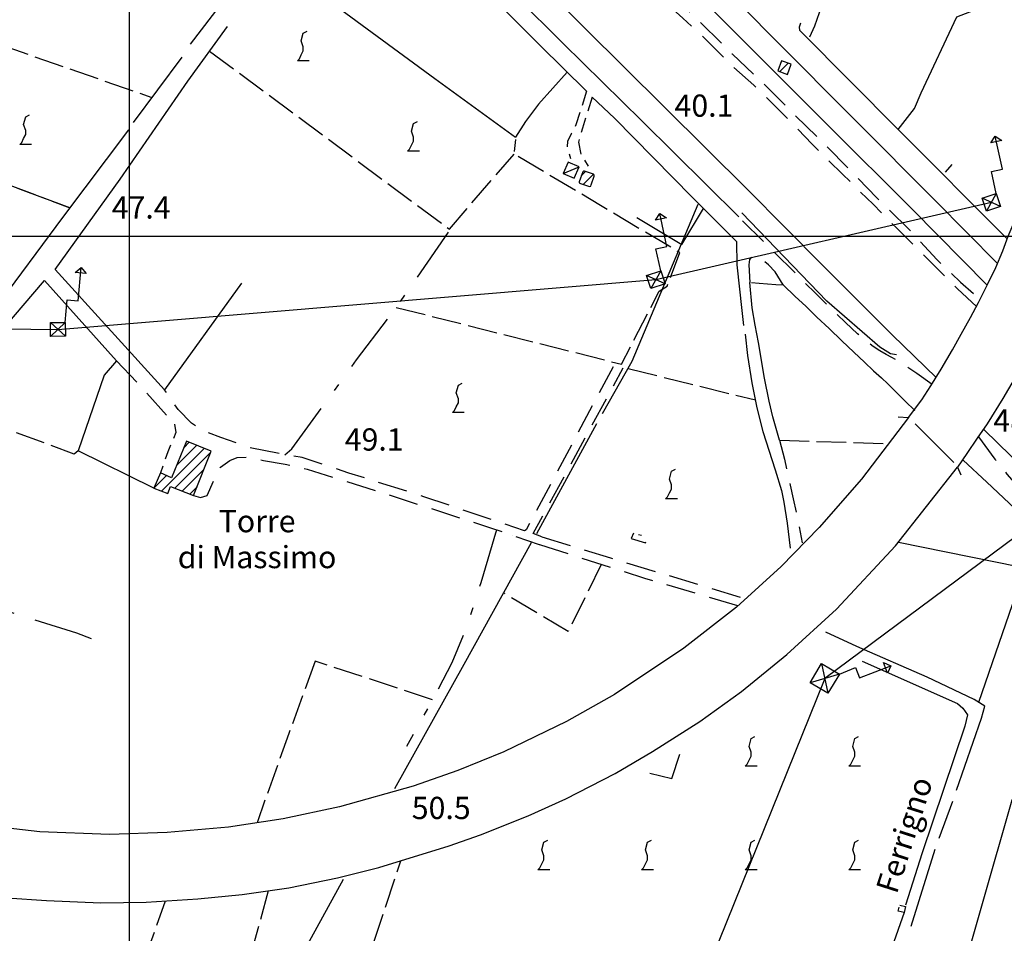
# Model space of a CAD drawing. Extents: x 673672 to 678233, y 548289 to 551756.
# Drawn here: x 675463 to 675796, y 549264 to 549573 of the extents above; entities that cross this region are included whole.
import ezdxf
from ezdxf.enums import TextEntityAlignment as Align

# ---------------------------------------------------------------- set-up
doc = ezdxf.new("R2010")
doc.units = 0
doc.header["$LTSCALE"] = 0.25
doc.header["$MEASUREMENT"] = 0
for name, pattern in [('CAMP', [10, 0, -10]), ('EDIFICIO-DIROCCATO', [64, 30, -15, 4, -15]), ('GENERICO', [30, 20, -10]), ('LIMITE-COLT', [50, 40, -10]), ('STRADA-NON-ASFALTATA', [60, 40, -20]), ('STRADA-NON-RAPP', [150, 80, -30, 10, -30])]:
    doc.linetypes.add(name, pattern=pattern)
doc.layers.get('0').update_dxf_attribs({"linetype": 'CONTINUOUS'})
for name, color, linetype in [('16110000', 5, 'CONTINUOUS'), ('21620000', 1, 'CONTINUOUS'), ('22120500', 2, 'CONTINUOUS'), ('22120580', 2, 'STRADA-MURO-SOSTEGNO'), ('22128500', 2, 'STRADA-MURO-CALCE'), ('22130500', 2, 'STRADA-NON-ASFALTATA'), ('22130600', 2, 'STRADA-NON-RAPP'), ('22138500', 2, 'STRADA-NON-ASFALTATA-CON-MURO'), ('22400000', 3, 'CONTINUOUS'), ('23110080', 1, 'MURO-CALCE'), ('23120080', 1, 'MURO-SECCO'), ('23130080', 1, 'MURO-SOSTEGNO'), ('23190000', 1, 'RECINZIONE'), ('23200000', 1, 'GENERICO'), ('25130000', 1, 'CONTINUOUS'), ('25210000', 1, 'ACQUEDOTTO-INTERRATO'), ('26300620', 1, 'SCARPATA-NON-RAP'), ('27400000', 1, 'LIMITE-COLT'), ('31110000', 2, 'CONTINUOUS'), ('31110001', 2, 'CAMP'), ('31114000', 2, 'EDIFICIO-DIROCCATO'), ('31620000', 1, 'CONTINUOUS'), ('35160000', 1, 'CONTINUOUS'), ('51000000', 5, 'CONTINUOUS'), ('65170000', 1, 'CONTINUOUS'), ('87470000', 1, 'CONTINUOUS')]:
    doc.layers.add(name, color=color, linetype=linetype)
doc.styles.add('ITALICC', font='italicc')
doc.styles.add('ROMAND', font='ROMAND.shx')
doc.linetypes.add('ACQUEDOTTO-INTERRATO', pattern='A,10,-10,10,-5,[26,forme.shx,S=0.5,R=0,X=0,Y=0],-5,10,-10,10,-10', length=80)
doc.linetypes.add('MURO-CALCE', pattern='A,50,[21,forme.shx,S=1,R=180,X=0,Y=0],50', length=100)
doc.linetypes.add('MURO-SECCO', pattern='A,20,[21,forme.shx,S=0.7,R=180,X=0,Y=0],20,-10', length=50)
doc.linetypes.add('MURO-SOSTEGNO', pattern='A,100,[20,forme.shx,S=1,R=180,X=0,Y=0],100', length=200)
doc.linetypes.add('RECINZIONE', pattern='A,50,[25,forme.shx,S=0.5,R=0,X=0,Y=0],50', length=100)
doc.linetypes.add('SCARPATA-NON-RAP', pattern='A,0,[27,forme.shx,S=1,R=180,X=0,Y=0],-2,-20', length=22)
doc.linetypes.add('STRADA-MURO-CALCE', pattern='A,50,[21,forme.shx,S=1,R=180,X=0,Y=0],50', length=100)
doc.linetypes.add('STRADA-MURO-SOSTEGNO', pattern='A,100,[20,forme.shx,S=1,R=180,X=0,Y=0],100', length=200)
doc.linetypes.add('STRADA-NON-ASFALTATA-CON-MURO', pattern='A,40,[21,forme.shx,S=1,R=180,X=0,Y=0],40,-20', length=100)
pattern_1 = [(45, (675164.259, 552415.4196), (-1.767767, 1.767767), [])]

msp = doc.modelspace()

# ---------------------------------------------------------------- hatches: boundary and pattern name
at = {"layer": '31110001'}
h = msp.add_hatch(dxfattribs=at)
h.set_pattern_fill('ANSI31', color=256, scale=20, style=0)
h.set_pattern_definition(pattern_1)
h.paths.add_polyline_path([(675720.32, 549559.2), (675719.06, 549555.78), (675722.32, 549554.58), (675723.58, 549558.01)])
h = msp.add_hatch(dxfattribs=at)
h.set_pattern_fill('ANSI31', color=256, scale=20, style=0)
h.set_pattern_definition(pattern_1)
h.paths.add_polyline_path([(675653.71, 549521.92), (675653.36, 549521.94), (675653.17, 549521.73), (675651.92, 549518.35), (675651.97, 549518.01), (675652.36, 549517.75), (675655.39, 549516.77), (675655.84, 549516.87), (675656.03, 549517.27), (675657, 549520.24), (675656.97, 549520.59), (675656.73, 549520.86)])
h = msp.add_hatch(dxfattribs=at)
h.set_pattern_fill('ANSI31', color=256, scale=20, style=0)
h.set_pattern_definition(pattern_1)
h.paths.add_polyline_path([(675519.31, 549430.69), (675514.29, 549418.37), (675510.49, 549420.04), (675508.24, 549414.81), (675512.98, 549412.99), (675513.92, 549415.41), (675521.71, 549412.32), (675527.64, 549427.27)])

# ---------------------------------------------------------------- linework, layer by layer
at = {"color": 1}
for p, q in [((675500, 548627.7), (675500, 551404.55)), ((673944.13, 549500), (677446.34, 549500))]:
    msp.add_line(p, q, dxfattribs=at)
at = {"layer": '21620000', "flags": 128}
msp.add_lwpolyline([(675646.53, 549521.12), (675651.9, 549523.36)], dxfattribs=at)
at = {"layer": '22120500', "flags": 128}
msp.add_lwpolyline([(675765.41, 549436.61), (675778.47, 549423.5)], dxfattribs=at)
at = {"layer": '22120580', "flags": 128}
for points in [[(675592.71, 549680.96), (675605.8, 549680.76), (675647.63, 549637.91), (675689.09, 549595.75), (675717.92, 549566.5)], [(675705.84, 549506.47), (675673.1, 549538.91), (675646.58, 549565.05), (675614.78, 549596.61), (675579.22, 549630.74)], [(675717.92, 549566.5), (675772.23, 549511.87), (675793.2, 549490.76)], [(675763.16, 549438.65), (675747.32, 549417.86), (675732.97, 549401.49), (675720.16, 549388.41), (675705.02, 549374.62), (675687.26, 549360.74), (675663.84, 549345.13), (675647.65, 549335.97), (675626.51, 549325.81), (675610.96, 549319.5)], [(675618.61, 549297.74), (675634.7, 549304.1), (675647.4, 549309.9), (675664.14, 549318.47), (675676.75, 549325.92), (675692.65, 549335.98), (675706.71, 549346.19), (675722.1, 549358.66), (675738.87, 549373.99), (675758.75, 549395.33), (675779.71, 549421.91)], [(675610.96, 549319.5), (675595.83, 549314.21), (675570.95, 549307.19), (675551.97, 549303.13), (675533.51, 549300.34), (675512.78, 549298.49), (675493.29, 549297.82), (675469.8, 549298.71), (675450.17, 549301.02), (675432.09, 549304.09), (675412.63, 549308.39), (675394.13, 549313.69), (675374.36, 549320.67), (675357.79, 549327.54), (675348.63, 549331.5)], [(675339.69, 549310.89), (675359.47, 549301.92), (675370.49, 549297.43), (675380.34, 549293.85), (675395.33, 549289.13), (675406.37, 549285.88), (675419.44, 549282.85), (675433.04, 549280.01), (675446.31, 549278.04), (675458.67, 549276.43), (675472.01, 549275.54), (675490.42, 549274.77), (675505.66, 549275.03), (675523.15, 549276.13), (675538.11, 549277.56), (675553.9, 549279.79), (675570.32, 549283.2), (675584.3, 549286.65), (675608.01, 549294), (675618.61, 549297.74)]]:
    msp.add_lwpolyline(points, dxfattribs=at)
at = {"layer": '22128500', "flags": 128}
for points in [[(675527.39, 549640.62), (675533.88, 549639.21), (675537.04, 549640.04), (675542.12, 549638.84), (675546.22, 549640.39), (675550.43, 549639.33), (675565.84, 549635.63), (675566.45, 549630.93), (675554.02, 549611.01), (675535.38, 549584.23), (675520.57, 549564.81)], [(675726.69, 549571.84), (675726.25, 549570.51), (675726.34, 549569.58), (675727.12, 549568.77), (675759.69, 549535.99)], [(675517.72, 549560.46), (675501.34, 549538.35)], [(675499.71, 549535.87), (675477.42, 549506.2), (675454.51, 549475.36)], [(675796.52, 549499.05), (675759.69, 549535.99)], [(675417.33, 549421.83), (675443.73, 549452.72), (675471.33, 549484.95)]]:
    msp.add_lwpolyline(points, dxfattribs=at)
at = {"layer": '22130500', "flags": 128}
for points in [[(675786.11, 549476.23), (675779.72, 549482.14), (675774.56, 549487.32), (675766.5, 549495.41), (675759.18, 549502.62), (675751.17, 549510.71), (675740.91, 549520.85), (675730.63, 549531.02), (675722.66, 549539.41), (675710.94, 549550.93), (675703.84, 549557.24), (675694.71, 549566.36), (675686.94, 549573.62), (675679.46, 549580.27)], [(675681.97, 549582.43), (675692.77, 549572.26), (675703.58, 549561.5), (675713.88, 549551.81), (675724.54, 549541.04), (675734.36, 549531.5), (675744.56, 549521.11), (675752.46, 549512.89), (675763.33, 549502.25), (675772.68, 549492.1), (675780.73, 549484.46), (675787.33, 549478.62)], [(675771.18, 549449.87), (675766, 549453.52), (675763.28, 549455.4), (675761.27, 549456.78), (675759.43, 549457.96), (675757.57, 549458.97), (675755.6, 549460), (675753.46, 549461.22), (675751.23, 549462.65), (675748.9, 549464.41), (675745.92, 549466.98), (675741.83, 549470.77), (675736.95, 549475.48), (675731.63, 549480.78), (675725.37, 549487.03), (675717.31, 549495.02), (675705.84, 549506.47)], [(675720.85, 549483.52), (675718.13, 549487.95), (675715.93, 549490.23), (675714.28, 549491.55), (675713, 549492.37), (675711.89, 549492.93), (675710.91, 549493.13), (675710.08, 549492.87), (675709.47, 549492.11), (675709.21, 549490.25), (675709.55, 549484.34)], [(675495.63, 549457.89), (675495.63, 549457.89), (675502.76, 549450.47), (675515.23, 549436.43)], [(675663.39, 549455.84), (675634.06, 549400.77), (675633.46, 549400.4), (675599.52, 549411.94), (675574.14, 549419.94), (675558.35, 549425.14), (675552.47, 549426.14), (675540.62, 549428.51), (675530.87, 549431.96), (675525.1, 549434.18), (675521.05, 549436.74), (675516.49, 549441.44), (675511.87, 549448.04), (675511.87, 549448.04), (675511.87, 549448.04)], [(675639.36, 549398.35), (675636.4, 549399.51), (675666.8, 549455.44)], [(675719.59, 549431.04), (675721.24, 549424.68), (675722.3, 549420.03), (675723.2, 549415.85), (675724.25, 549411.19), (675725.63, 549405.08), (675727.23, 549396.31)], [(675786.84, 549432.2), (675792.35, 549424.64), (675796.39, 549419.61), (675799.58, 549415.87), (675802.9, 549412.35), (675807.24, 549408.19), (675812.53, 549403.4), (675818.36, 549398.27), (675823.83, 549393.5), (675828.21, 549389.64), (675831.97, 549386.25), (675835.73, 549382.71), (675839.63, 549378.87), (675843.72, 549374.68), (675848.22, 549370.17), (675853.21, 549365.44), (675857.98, 549361.05), (675861.86, 549357.41), (675865.14, 549354.13), (675868.34, 549350.72), (675871.87, 549347.04), (675875.93, 549343.12), (675880.02, 549339.25), (675883.62, 549335.68), (675886.99, 549332.14), (675890.46, 549328.36), (675894.08, 549324.49), (675897.83, 549320.73), (675901.83, 549316.78), (675906.08, 549312.47), (675909.96, 549308.57), (675912.95, 549305.74), (675915.37, 549303.57), (675917.8, 549301.28), (675921.02, 549298.02), (675925.49, 549293.33), (675930.23, 549288.39), (675934.24, 549284.39), (675937.85, 549280.8), (675941.59, 549276.87), (675945.55, 549272.7), (675949.63, 549268.6), (675953.49, 549264.86), (675956.87, 549261.61), (675960.12, 549258.54), (675963.65, 549255.25), (675967.6, 549251.4), (675972, 549246.85), (675976.63, 549242.04), (675981.32, 549237.39), (675986.13, 549232.63), (675991.1, 549227.47), (675995.86, 549222.35), (676000.07, 549217.73), (676004.14, 549213.36), (676008.41, 549209.02), (676012.4, 549205.14), (676015.63, 549202.08), (676018.7, 549199.16), (676022.22, 549195.72), (676025.85, 549192), (676029.14, 549188.38), (676032.24, 549184.75), (676035.42, 549180.95), (676038.73, 549176.94), (676042.17, 549172.76), (676045.64, 549168.46), (676049.05, 549164.13), (676052.33, 549159.87), (676055.42, 549155.81), (676058.31, 549152.01), (676061.06, 549148.42), (676063.93, 549144.62), (676067.2, 549140.18), (676070.97, 549135.05), (676075.24, 549129.32), (676079.65, 549123.27), (676083.82, 549117.26), (676087.52, 549111.74), (676090.64, 549107.06), (676093.36, 549102.95), (676095.9, 549099.04), (676098.42, 549095.03), (676101.01, 549090.78), (676102.1, 549089.07)], [(675521.71, 549412.32), (675524, 549411.65), (675526.25, 549412.39), (675530.75, 549421.96), (675533.91, 549424.16), (675536.37, 549425.21), (675539.92, 549425.37), (675545.28, 549424.17), (675552.64, 549422.99), (675560.09, 549421.19), (675586.86, 549412.84), (675621.66, 549401.58), (675629.29, 549398.97), (675629.29, 549398.97), (675638.42, 549395.75)], [(675639.28, 549398.38), (675662.54, 549391.25), (675708.16, 549377.48)], [(675705.56, 549375.12), (675674.06, 549384.32), (675638.42, 549395.75)]]:
    msp.add_lwpolyline(points, dxfattribs=at)
at = {"layer": '22130600', "flags": 128}
for points in [[(675552.47, 549426.14), (675554.92, 549428.17), (675576.77, 549458.16), (675589.72, 549475.25), (675607.83, 549501.29)], [(675623.97, 549400.79), (675618.68, 549382.8), (675613.82, 549367.47), (675608.95, 549355.8), (675603.46, 549345.15), (675593.56, 549327.6)], [(675398.88, 549397.42), (675405.51, 549395.16), (675410.9, 549392.79), (675414.39, 549389.42), (675418.97, 549386.17), (675425.49, 549383.82), (675482.21, 549365.91), (675490.81, 549362.56)]]:
    msp.add_lwpolyline(points, dxfattribs=at)
at = {"layer": '22138500', "flags": 128}
for points in [[(675573.12, 549628.89), (675576.47, 549626.64), (675594.55, 549608.35), (675613.65, 549589.63), (675638.78, 549564.34), (675654.37, 549548.88)], [(675496.9, 549519.19), (675519.73, 549552.29), (675533.15, 549570.8)], [(675656.37, 549546.92), (675663.88, 549539.81), (675690.04, 549513.08), (675705.09, 549498.15)], [(675511.87, 549448.04), (675474.92, 549488.65), (675496.9, 549519.19)], [(675705.09, 549498.15), (675705.18, 549490.31), (675706.84, 549474.79), (675707.47, 549469.82)], [(675471.33, 549484.95), (675495.63, 549457.89)], [(675719.59, 549431.04), (675717.33, 549438.96), (675716.09, 549444.18), (675714.57, 549451.98), (675712.45, 549463.98), (675711.32, 549469.84), (675710.35, 549475.72), (675709.55, 549484.34)], [(675720.85, 549483.52), (675724.91, 549479.62), (675728.43, 549476.25), (675732.21, 549472.64), (675736.32, 549468.72), (675740.6, 549464.63), (675744.7, 549460.73), (675748.31, 549457.34), (675751.39, 549454.49), (675754.01, 549452.09), (675756.21, 549450.03), (675758.11, 549448.17), (675759.94, 549446.33), (675762.08, 549444.23), (675765.32, 549441.01)], [(675708.04, 549466.8), (675708.75, 549459.61), (675710.27, 549450.44), (675711.98, 549441.93), (675713.98, 549434.01), (675718.18, 549421.05), (675720.23, 549414.06), (675721.06, 549410.05), (675722.14, 549402.96), (675723.2, 549394.54)], [(675779.33, 549312.85), (675787.81, 549337.17), (675788.92, 549341.21), (675785.34, 549343.45), (675769.45, 549351), (675745.73, 549361.37), (675735.26, 549366.15)], [(675747.54, 549356.43), (675779.68, 549342.05), (675781.46, 549340.47), (675783.07, 549338.25), (675782.19, 549334.39), (675767.75, 549291.64)], [(675773.47, 549296.65), (675778.18, 549309.08)], [(675767.75, 549291.64), (675762.13, 549273.96)], [(675764.07, 549266.9), (675772.15, 549292.85)], [(675761.7, 549271.51), (675747.09, 549229.98)]]:
    msp.add_lwpolyline(points, dxfattribs=at)
at = {"layer": '22400000', "flags": 128}
for points in [[(675759.67, 549438.87), (675763.16, 549438.65), (675767.67, 549444.65), (675770.65, 549449.39), (675774.14, 549454.99), (675778.07, 549461.61), (675780.97, 549466.8), (675784.09, 549472.44), (675786.79, 549477.51), (675789.79, 549483.64), (675792.62, 549489.37), (675794.97, 549495.01), (675796.86, 549499.93), (675799.19, 549505.51), (675800.94, 549510.02), (675802.63, 549514.67), (675804.07, 549518.73), (675804.94, 549521.72), (675803.55, 549525.23)], [(675829.08, 549511.54), (675825.86, 549510.97), (675821.51, 549498.34), (675819.63, 549493.39), (675817.16, 549487.81), (675814.57, 549482.05), (675812.15, 549476.45), (675809.69, 549471.22), (675806.53, 549465.09), (675802.83, 549458.65), (675798.87, 549451.6), (675794.98, 549445.17), (675789.69, 549436.54), (675786.35, 549431.68), (675782.88, 549426.53), (675779.71, 549421.91), (675780.8, 549419.37)]]:
    msp.add_lwpolyline(points, dxfattribs=at)
at = {"layer": '23110080', "flags": 128}
for points in [[(675775.68, 549521.51), (675777.86, 549524.2)], [(675781.64, 549424.3), (675789.57, 549416.87), (675804.84, 549402.54)]]:
    msp.add_lwpolyline(points, dxfattribs=at)
at = {"layer": '23120080', "flags": 128}
for points in [[(675729.79, 549567.32), (675729.79, 549567.32), (675731.49, 549571), (675735.49, 549582.35), (675749.58, 549613.07), (675756.44, 549619.25), (675752.25, 549624.69), (675753.89, 549629.51), (675764.53, 549659.35), (675771.44, 549660.48)], [(675647.83, 549555.36), (675638.14, 549544.51), (675633.84, 549538.7), (675630.47, 549533.38)], [(675671.4, 549506.25), (675686.58, 549497.11), (675693.87, 549509.25)], [(675537.85, 549484.11), (675511.87, 549448.04)], [(675721.01, 549483.36), (675718.35, 549483.51), (675712.76, 549483.94), (675710.1, 549484.15)], [(675495.63, 549457.89), (675491.54, 549452.96), (675482.7, 549427.41)], [(675508.24, 549414.81), (675482.7, 549427.41)], [(675675.84, 549318.55), (675683.2, 549316.78), (675685.91, 549325.02)]]:
    msp.add_lwpolyline(points, dxfattribs=at)
at = {"layer": '23130080', "flags": 128}
for points in [[(675708.75, 549515.73), (675666.85, 549557.21), (675629.3, 549594.69), (675592.24, 549631.76), (675567.61, 549655.51)], [(675759.69, 549535.99), (675765.22, 549543.07), (675767.43, 549548.35), (675779.43, 549574.06), (675790.6, 549578.33), (675807.71, 549602.93)], [(675679.12, 549594.2), (675711.94, 549561.4), (675735.82, 549537.5), (675764.47, 549508.9), (675789.69, 549483.43)], [(675772.55, 549452.16), (675757.77, 549466.54), (675734.2, 549490.03), (675708.75, 549515.73)], [(676100.73, 549096.65), (676084.53, 549120.91), (676076.85, 549131.78), (676065.54, 549147.56), (676055.44, 549160.66), (676047.64, 549170.2), (676039.16, 549180.52), (676031.22, 549190.02), (676027.7, 549193.91), (676018.62, 549203.97), (676010.65, 549212.36), (676006.29, 549216.88), (675976.31, 549246.51), (675960.9, 549262.31), (675947.69, 549275.26), (675934.52, 549288.93), (675922.9, 549300.48), (675909.93, 549313.36), (675902.33, 549321.07), (675895.35, 549327.93), (675874.47, 549349), (675860.5, 549363.11), (675846.16, 549377.52), (675828.67, 549395.04), (675808.5, 549415.54), (675797.75, 549425.73), (675788.77, 549434.55)]]:
    msp.add_lwpolyline(points, dxfattribs=at)
at = {"layer": '23190000', "flags": 128}
for points in [[(675549.46, 549592.59), (675571.47, 549576.47), (675603.14, 549553.24), (675630.47, 549533.38)], [(675786.86, 549342.49), (675801.76, 549385.7), (675800.36, 549388.28), (675759.75, 549396.47)]]:
    msp.add_lwpolyline(points, dxfattribs=at)
at = {"layer": '23200000', "flags": 128}
for points in [[(675654.37, 549548.88), (675650.85, 549537.52), (675649.33, 549534.62), (675647.98, 549532.09), (675647.89, 549529.61), (675649.03, 549526.14)], [(675656.37, 549546.92), (675654.39, 549540.68), (675653, 549536.45), (675651.68, 549531.69), (675652.47, 549527.52), (675654.98, 549523.64)], [(675515.23, 549436.43), (675515.71, 549433.6), (675513.02, 549427.07), (675510.49, 549420.04)]]:
    msp.add_lwpolyline(points, dxfattribs=at)
at = {"layer": '25130000', "flags": 128}
for points in [[(675894.02, 549729.04), (675908.88, 549479.85), (675734.86, 549350.56), (675612.23, 549046.47), (675469.18, 548689.16)], [(675677.82, 549485.26), (675791.14, 549511.38)], [(674881.86, 549475.39), (675079.6, 549472.98), (675275.81, 549470.93), (675475.88, 549468.46), (675677.82, 549485.27)], [(675908.88, 549479.85), (675798.04, 549309.49), (675748.87, 549137.55), (675645.04, 548776.99), (675601.96, 548629.9)]]:
    msp.add_lwpolyline(points, dxfattribs=at)
at = {"layer": '25210000', "flags": 128}
for points in [[(675669.84, 549457.7), (675692.13, 549510.81)], [(675659.8, 549440.1), (675669.84, 549457.7)], [(675637.64, 549399.46), (675657.91, 549436.62)], [(675589.62, 549313.38), (675613.08, 549355.41), (675635.84, 549396.5)], [(675498.87, 549169.24), (675540.43, 549225.14), (675544.44, 549231.88), (675572.28, 549282.71)]]:
    msp.add_lwpolyline(points, dxfattribs=at)
at = {"layer": '26300620', "flags": 128}
msp.add_lwpolyline([(675759.15, 549459.82), (675757.05, 549460.23), (675753.43, 549462.44), (675735.56, 549477.95), (675706.88, 549507.79)], dxfattribs=at)
at = {"layer": '27400000', "flags": 128}
for points in [[(675432.68, 549572.88), (675507.62, 549546.83)], [(675527.12, 549562.48), (675608.08, 549502.34), (675629.95, 549527.67)], [(675479.89, 549509.49), (675418.41, 549532.66), (675479.89, 549509.49)], [(675590.17, 549475.9), (675666.19, 549456.71), (675678.92, 549481.32), (675681.61, 549483.05), (675685.94, 549494.38), (675659.11, 549510.32), (675629.95, 549527.67), (675630.55, 549532.59)], [(675668.45, 549455.27), (675711.44, 549444.61)], [(675482.7, 549427.41), (675481.32, 549426.36), (675435.65, 549443.27)], [(675719.59, 549431.04), (675757.03, 549429.83)], [(675659.32, 549389.04), (675648.21, 549366.38), (675626.76, 549379.2)], [(675562.74, 549356.44), (675553.9, 549331.95), (675546.49, 549311.28), (675543.12, 549301.8)], [(675602.43, 549343.32), (675562.74, 549356.44)], [(675547.19, 549154.68), (675591.67, 549288.94)], [(675546.92, 549278.8), (675527.66, 549209.03)], [(675496.66, 549231.91), (675512.23, 549275.44)]]:
    msp.add_lwpolyline(points, dxfattribs=at)
at = {"layer": '31110000', "flags": 128}
for points in [[(675720.32, 549559.2), (675719.06, 549555.78), (675722.32, 549554.58), (675723.58, 549558.01), (675720.32, 549559.2)], [(675653.71, 549521.92), (675653.36, 549521.94), (675653.17, 549521.73), (675651.92, 549518.35), (675651.97, 549518.01), (675652.36, 549517.75), (675655.39, 549516.77), (675655.84, 549516.87), (675656.03, 549517.27), (675657, 549520.24), (675656.97, 549520.59), (675656.73, 549520.86), (675653.71, 549521.92)], [(675519.31, 549430.69), (675514.29, 549418.37), (675510.49, 549420.04), (675508.24, 549414.81), (675512.98, 549412.99), (675513.92, 549415.41), (675521.71, 549412.32), (675527.64, 549427.27), (675519.31, 549430.69)]]:
    msp.add_lwpolyline(points, dxfattribs=at)
at = {"layer": '31114000', "flags": 128}
for points in [[(675670.28, 549399.61), (675669.45, 549397.78), (675674.28, 549396.31), (675675.03, 549398.16), (675670.28, 549399.61)], [(675760.18, 549273.98), (675762.18, 549273.51), (675761.7, 549271.51), (675759.7, 549271.99), (675760.18, 549273.98)]]:
    msp.add_lwpolyline(points, dxfattribs=at)
at = {"layer": '31620000', "flags": 128}
msp.add_lwpolyline([(675648.21, 549524.97), (675646.53, 549521.12), (675650.21, 549519.51), (675651.9, 549523.36), (675648.21, 549524.97)], dxfattribs=at)
at = {"layer": '35160000', "flags": 128}
for points in [[(675788.03, 549512.83), (675792.79, 549514.39), (675794.25, 549509.94), (675789.49, 549508.38), (675788.03, 549512.83)], [(675792.79, 549514.39), (675789.49, 549508.38)], [(675794.25, 549509.94), (675788.03, 549512.83)], [(675674.71, 549486.71), (675679.47, 549488.27), (675680.93, 549483.82), (675676.17, 549482.26), (675674.71, 549486.71)], [(675679.47, 549488.27), (675676.17, 549482.26)], [(675680.93, 549483.82), (675674.71, 549486.71)], [(675473.33, 549470.76), (675478.34, 549470.84), (675478.42, 549466.16), (675473.41, 549466.07), (675473.33, 549470.76)], [(675478.42, 549466.16), (675473.33, 549470.76)], [(675478.34, 549470.84), (675473.41, 549466.07)], [(675729.92, 549349.13), (675733.76, 549355.59), (675739.8, 549351.99), (675735.96, 549345.53), (675729.92, 549349.13)], [(675733.76, 549355.59), (675735.96, 549345.53)], [(675739.8, 549351.99), (675729.92, 549349.13)]]:
    msp.add_lwpolyline(points, dxfattribs=at)
at = {"layer": '65170000'}
for points in [[(675792.79, 549514.39), (675791.18, 549521.79), (675794.88, 549522.6), (675792.46, 549533.7), (675794.72, 549532.26), (675791.02, 549531.45), (675792.46, 549533.7)], [(675679.47, 549488.27), (675677.86, 549495.68), (675681.56, 549496.48), (675679.14, 549507.59), (675681.39, 549506.14), (675677.69, 549505.33), (675679.14, 549507.59)], [(675478.34, 549470.84), (675478.99, 549478.39), (675482.77, 549478.06), (675483.74, 549489.39), (675485.47, 549487.34), (675481.69, 549487.66), (675483.74, 549489.39)], [(675739.8, 549351.99), (675745.22, 549354.26), (675746.59, 549350.73), (675757.18, 549354.84), (675756.1, 549352.39), (675754.73, 549355.92), (675757.18, 549354.84)]]:
    msp.add_lwpolyline(points, dxfattribs=at)
at = {"layer": '87470000'}
for points in [[(675560.75, 549559.19), (675556.75, 549559.19), (675557.43, 549559.88), (675558.06, 549561.19), (675558.75, 549562.51), (675558.75, 549563.88), (675558.06, 549565.88), (675558.75, 549568.51), (675560.06, 549569.19)], [(675467, 549530.94), (675463, 549530.94), (675463.69, 549531.62), (675464.31, 549532.94), (675465, 549534.25), (675465, 549535.62), (675464.31, 549537.62), (675465, 549540.25), (675466.31, 549540.94)], [(675598, 549528.69), (675594, 549528.69), (675594.68, 549529.38), (675595.31, 549530.69), (675596, 549532), (675596, 549533.38), (675595.31, 549535.38), (675596, 549538), (675597.31, 549538.69)], [(675613.13, 549440.34), (675609.13, 549440.34), (675609.82, 549441.02), (675610.44, 549442.34), (675611.13, 549443.65), (675611.13, 549445.02), (675610.44, 549447.02), (675611.13, 549449.65), (675612.44, 549450.34)], [(675685.1, 549411.22), (675681.1, 549411.22), (675681.79, 549411.91), (675682.41, 549413.22), (675683.1, 549414.54), (675683.1, 549415.91), (675682.41, 549417.91), (675683.1, 549420.54), (675684.41, 549421.22)], [(675712, 549320.94), (675708, 549320.94), (675708.69, 549321.62), (675709.31, 549322.94), (675710, 549324.25), (675710, 549325.62), (675709.31, 549327.62), (675710, 549330.25), (675711.31, 549330.94)], [(675747, 549320.94), (675743, 549320.94), (675743.69, 549321.62), (675744.31, 549322.94), (675745, 549324.25), (675745, 549325.62), (675744.31, 549327.62), (675745, 549330.25), (675746.31, 549330.94)], [(675642, 549285.94), (675638, 549285.94), (675638.69, 549286.62), (675639.31, 549287.94), (675640, 549289.25), (675640, 549290.62), (675639.31, 549292.62), (675640, 549295.25), (675641.31, 549295.94)], [(675677, 549285.94), (675673, 549285.94), (675673.69, 549286.62), (675674.31, 549287.94), (675675, 549289.25), (675675, 549290.62), (675674.31, 549292.62), (675675, 549295.25), (675676.31, 549295.94)], [(675712, 549285.94), (675708, 549285.94), (675708.69, 549286.62), (675709.31, 549287.94), (675710, 549289.25), (675710, 549290.62), (675709.31, 549292.62), (675710, 549295.25), (675711.31, 549295.94)], [(675747, 549285.94), (675743, 549285.94), (675743.69, 549286.62), (675744.31, 549287.94), (675745, 549289.25), (675745, 549290.62), (675744.31, 549292.62), (675745, 549295.25), (675746.31, 549295.94)]]:
    msp.add_lwpolyline(points, dxfattribs=at)

# ---------------------------------------------------------------- texts
at = {"layer": '16110000', "style": 'ITALICC'}
for s, p in [('40.1', (675684.14, 549540.29, 40.1)), ('47.4', (675494.06, 549505.89, 47.5)), ('48.8', (675791.79, 549433.93, 48.82)), ('49.1', (675572.76, 549427.53, 49.16)), ('50.5', (675595.39, 549303.07, 50.56))]:
    msp.add_text(s, height=7.5, dxfattribs=at).set_placement(p)
at = {"layer": '51000000', "style": 'ROMAND'}
for s, p in [('Torre', (675543.15, 549402.72)), ('di Massimo', (675543.15, 549390.58))]:
    msp.add_text(s, height=7.5, dxfattribs=at).set_placement(p, align=Align.MIDDLE)
msp.add_text('Ferrigno', height=7.5, rotation=72.2392, dxfattribs=at).set_placement((675759.17, 549277.42))

doc.saveas('drawing.dxf')
